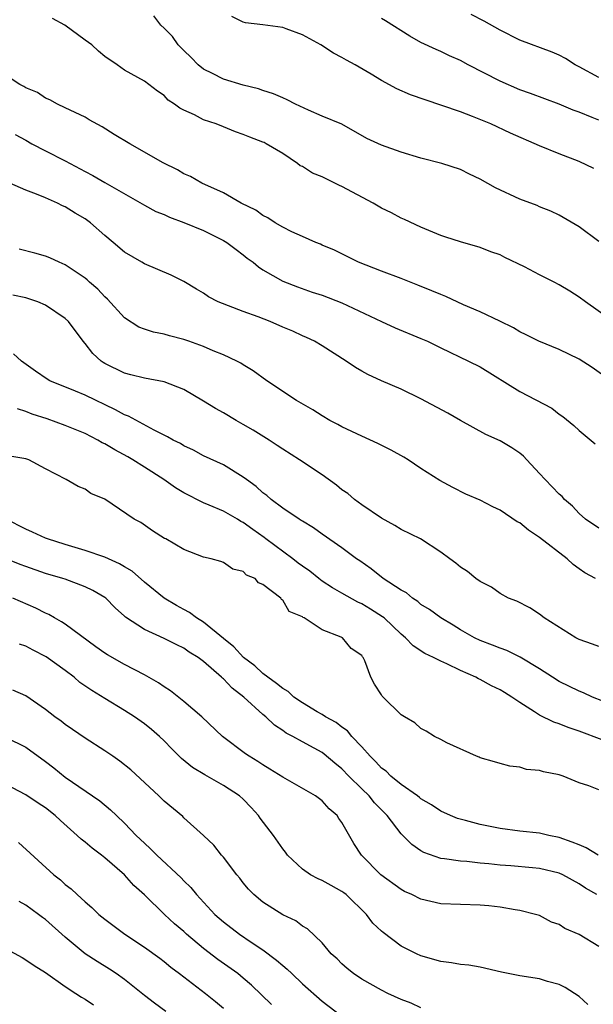
# Model space of a CAD drawing. Units: inches. Extents: x 2553000 to 2556000, y 1557000 to 1560000.
# Drawn here: x 2554166 to 2554224, y 1557572 to 1557672 of the extents above; entities that cross this region are included whole.
import ezdxf

# ---------------------------------------------------------------- set-up
doc = ezdxf.new("R2010")
doc.units = ezdxf.units.IN
doc.header["$MEASUREMENT"] = 0
doc.layers.add('LD25531557_2ft', color=153, linetype='Continuous')

msp = doc.modelspace()

# ---------------------------------------------------------------- linework, layer by layer
at = {"layer": 'LD25531557_2ft'}
for points, elevation in [([(2554225, 1557649.101), (2554223, 1557650.605), (2554221, 1557651.771), (2554220.16, 1557652.16), (2554219, 1557652.616), (2554218.747, 1557652.747), (2554217, 1557653.384), (2554214.543, 1557654.543), (2554213, 1557655.406), (2554211.92, 1557655.92), (2554211, 1557656.381), (2554209.116, 1557657), (2554207, 1557657.549), (2554205, 1557658.158), (2554203, 1557658.862), (2554201.536, 1557659.536), (2554198.981, 1557660.981), (2554197, 1557661.783), (2554195.603, 1557662.397), (2554194.314, 1557663), (2554193.452, 1557663.452), (2554193, 1557663.628), (2554192.062, 1557664.062), (2554191, 1557664.378), (2554190.553, 1557664.553), (2554189, 1557664.937), (2554187, 1557665.528), (2554185.906, 1557666.094), (2554185, 1557666.542), (2554184.458, 1557667), (2554183.738, 1557667.738), (2554183, 1557668.437), (2554182.434, 1557669), (2554181.845, 1557669.844), (2554181, 1557670.71), (2554180.658, 1557671), (2554179.957, 1557671.957)], 6760), ([(2554225, 1557665.688), (2554223, 1557666.798), (2554222.607, 1557667), (2554221.613, 1557667.613), (2554221, 1557667.95), (2554220.268, 1557668.268), (2554217, 1557669.495), (2554215, 1557670.496), (2554213.402, 1557671.402), (2554212.094, 1557672.094)], 6754), ([(2554226.458, 1557641), (2554223.644, 1557643), (2554223, 1557643.474), (2554222.069, 1557644.069), (2554221, 1557644.716), (2554220.475, 1557645), (2554219, 1557645.736), (2554217.469, 1557646.531), (2554215.496, 1557647.496), (2554215, 1557647.759), (2554214.071, 1557648.071), (2554213, 1557648.509), (2554211, 1557649.066), (2554209.529, 1557649.529), (2554209, 1557649.714), (2554207, 1557650.538), (2554205.327, 1557651.327), (2554205, 1557651.453), (2554204.001, 1557652.002), (2554203, 1557652.478), (2554202.146, 1557653), (2554199, 1557654.66), (2554198.757, 1557654.757), (2554198.295, 1557655), (2554197, 1557655.638), (2554196.036, 1557656.036), (2554195, 1557656.684), (2554194.779, 1557656.779), (2554194.51, 1557657), (2554193, 1557657.997), (2554191.342, 1557659), (2554191.116, 1557659.116), (2554191, 1557659.174), (2554189.661, 1557659.661), (2554189, 1557659.948), (2554188.216, 1557660.216), (2554187, 1557660.724), (2554186.279, 1557661), (2554185, 1557661.434), (2554184.08, 1557661.92), (2554183, 1557662.383), (2554182.59, 1557662.59), (2554182.055, 1557663), (2554181.412, 1557663.412), (2554181, 1557663.883), (2554180.334, 1557664.334), (2554179.467, 1557665), (2554179, 1557665.332), (2554177, 1557666.439), (2554176.247, 1557667), (2554175, 1557667.842), (2554174.372, 1557668.372), (2554173.673, 1557669), (2554173, 1557669.468), (2554170.949, 1557671), (2554169.686, 1557671.686)], 6762), ([(2554224.484, 1557656.484), (2554223, 1557657.198), (2554221, 1557657.96), (2554219, 1557658.777), (2554216.062, 1557660.062), (2554214.064, 1557661), (2554212.232, 1557661.769), (2554211, 1557662.228), (2554209.117, 1557662.883), (2554207.43, 1557663.43), (2554205.952, 1557663.952), (2554204.55, 1557664.55), (2554203, 1557665.396), (2554201.949, 1557666.051), (2554200.331, 1557667), (2554199.458, 1557667.458), (2554199, 1557667.73), (2554198.161, 1557668.161), (2554196.877, 1557669), (2554195, 1557670.009), (2554193.355, 1557670.645), (2554193, 1557670.768), (2554191, 1557671.035), (2554189.223, 1557671.223), (2554189, 1557671.293), (2554187.861, 1557671.861)], 6758), ([(2554225, 1557661.381), (2554224.333, 1557661.667), (2554223, 1557662.182), (2554222.391, 1557662.391), (2554220.98, 1557663), (2554218.09, 1557664.09), (2554217, 1557664.467), (2554215, 1557665.339), (2554211.775, 1557667), (2554211, 1557667.42), (2554209.904, 1557667.904), (2554209, 1557668.346), (2554208.529, 1557668.528), (2554207, 1557669.262), (2554205.87, 1557669.87), (2554203.422, 1557671.422), (2554203, 1557671.666)], 6756), ([(2554225.504, 1557635.504), (2554224.335, 1557636.335), (2554223, 1557637.186), (2554221, 1557638.17), (2554218.927, 1557639), (2554217.661, 1557639.661), (2554217, 1557639.973), (2554216.374, 1557640.373), (2554214.974, 1557641.026), (2554213, 1557641.975), (2554211.292, 1557642.708), (2554209.529, 1557643.529), (2554209, 1557643.724), (2554208.113, 1557644.113), (2554206.694, 1557644.694), (2554205, 1557645.348), (2554203, 1557646.096), (2554200.68, 1557647), (2554198.242, 1557648.242), (2554197, 1557648.737), (2554196.825, 1557648.825), (2554196.351, 1557649), (2554195, 1557649.622), (2554193.929, 1557650.071), (2554193, 1557650.551), (2554192.229, 1557651), (2554191.508, 1557651.508), (2554191, 1557651.723), (2554190.27, 1557652.27), (2554188.8, 1557653), (2554187, 1557654.035), (2554184.833, 1557655), (2554183.67, 1557655.67), (2554183, 1557655.966), (2554182.352, 1557656.352), (2554180.92, 1557657.08), (2554177.515, 1557659), (2554175.946, 1557659.946), (2554174.722, 1557660.721), (2554173.423, 1557661.423), (2554173, 1557661.68), (2554171, 1557662.632), (2554170.191, 1557663), (2554169.442, 1557663.442), (2554169, 1557663.626), (2554168.199, 1557664.199), (2554167, 1557664.655), (2554166.797, 1557664.797), (2554166.38, 1557665), (2554165, 1557665.92)], 6764), ([(2554165.918, 1557659.918), (2554167, 1557659.35), (2554167.608, 1557659), (2554169, 1557658.272), (2554171, 1557657.257), (2554173, 1557656.185), (2554173.792, 1557655.792), (2554175, 1557655.066), (2554179, 1557652.775), (2554180.155, 1557652.155), (2554181, 1557651.822), (2554181.56, 1557651.56), (2554183, 1557651.031), (2554185, 1557650.209), (2554187, 1557649.208), (2554187.343, 1557649), (2554188.282, 1557648.281), (2554189, 1557647.758), (2554189.42, 1557647.42), (2554190.003, 1557647), (2554190.537, 1557646.537), (2554191, 1557646.241), (2554193, 1557645.1), (2554194.505, 1557644.505), (2554195.984, 1557643.984), (2554197, 1557643.656), (2554199, 1557642.902), (2554202.992, 1557641.008), (2554204.38, 1557640.38), (2554207, 1557639.293), (2554207.645, 1557639), (2554209, 1557638.329), (2554211.813, 1557637), (2554213, 1557636.403), (2554217, 1557633.911), (2554220.232, 1557632.232), (2554221, 1557631.641), (2554221.375, 1557631.375), (2554222.472, 1557630.472), (2554223, 1557629.988), (2554224.634, 1557628.635)], 6766), ([(2554225, 1557620.089), (2554223.664, 1557621), (2554223, 1557621.581), (2554222.326, 1557622.326), (2554221.529, 1557623), (2554221.28, 1557623.281), (2554221, 1557623.52), (2554220.287, 1557624.287), (2554219.563, 1557625), (2554219, 1557625.633), (2554217.727, 1557627), (2554217.366, 1557627.366), (2554217, 1557627.664), (2554216.206, 1557628.206), (2554215, 1557628.923), (2554213.575, 1557629.575), (2554211, 1557630.985), (2554209.73, 1557631.73), (2554207, 1557633.182), (2554205, 1557634.142), (2554203, 1557634.992), (2554201.632, 1557635.632), (2554201, 1557635.98), (2554200.36, 1557636.36), (2554199.417, 1557637), (2554197, 1557638.532), (2554196.212, 1557639), (2554195.401, 1557639.401), (2554195, 1557639.568), (2554194.024, 1557640.024), (2554193, 1557640.441), (2554191.724, 1557641), (2554190.536, 1557641.464), (2554189, 1557642.034), (2554186.477, 1557643), (2554185.496, 1557643.496), (2554185, 1557643.868), (2554184.276, 1557644.276), (2554183, 1557645.069), (2554181.699, 1557645.699), (2554179, 1557646.833), (2554178.739, 1557647), (2554177, 1557648.009), (2554175.851, 1557649), (2554175, 1557649.711), (2554173.549, 1557651), (2554173, 1557651.408), (2554171.987, 1557651.987), (2554171, 1557652.629), (2554170.73, 1557652.73), (2554170.21, 1557653), (2554169, 1557653.527), (2554168.095, 1557653.905), (2554167, 1557654.304), (2554165.369, 1557655)], 6768), ([(2554224.661, 1557615), (2554223.584, 1557615.584), (2554223, 1557615.98), (2554222.413, 1557616.413), (2554221.805, 1557617), (2554219, 1557619.158), (2554217.88, 1557619.88), (2554217, 1557620.618), (2554216.744, 1557620.744), (2554215, 1557621.927), (2554214.257, 1557622.256), (2554213, 1557622.926), (2554211.545, 1557623.545), (2554210.209, 1557624.209), (2554208.919, 1557624.919), (2554207, 1557626.136), (2554205.693, 1557627), (2554205.263, 1557627.263), (2554203.975, 1557627.975), (2554202.649, 1557628.649), (2554201, 1557629.385), (2554199, 1557630.331), (2554198.578, 1557630.578), (2554197.779, 1557631), (2554197, 1557631.451), (2554196.056, 1557632.056), (2554194.405, 1557633), (2554191.394, 1557635), (2554190.008, 1557636.008), (2554189, 1557636.618), (2554188.777, 1557636.777), (2554188.345, 1557637), (2554187, 1557637.631), (2554185.976, 1557638.024), (2554185, 1557638.467), (2554183.515, 1557639), (2554183, 1557639.175), (2554181.551, 1557639.551), (2554181, 1557639.719), (2554179.935, 1557639.935), (2554179, 1557640.235), (2554178.446, 1557640.446), (2554177, 1557641.37), (2554175.275, 1557643.275), (2554175, 1557643.514), (2554174.278, 1557644.278), (2554173.438, 1557645), (2554173.217, 1557645.217), (2554173, 1557645.391), (2554171, 1557646.744), (2554170.385, 1557647), (2554169.446, 1557647.446), (2554169, 1557647.603), (2554167.921, 1557647.921), (2554166.314, 1557648.314)], 6770), ([(2554225, 1557608.098), (2554224.348, 1557608.348), (2554223, 1557608.818), (2554222.668, 1557609), (2554219.465, 1557611), (2554219, 1557611.383), (2554218.031, 1557612.031), (2554216.699, 1557612.699), (2554215.876, 1557613), (2554215, 1557613.465), (2554214.122, 1557614.122), (2554213, 1557614.679), (2554212.568, 1557615), (2554211.698, 1557615.698), (2554211, 1557616.14), (2554210.537, 1557616.537), (2554209.929, 1557617), (2554209, 1557617.662), (2554206.947, 1557619), (2554205, 1557619.971), (2554204.366, 1557620.366), (2554203, 1557621.089), (2554201, 1557622.45), (2554200.258, 1557623), (2554199.584, 1557623.584), (2554199, 1557623.983), (2554198.436, 1557624.436), (2554197, 1557625.474), (2554194.694, 1557627), (2554193, 1557628.076), (2554192.459, 1557628.459), (2554191.63, 1557629), (2554190.007, 1557630.007), (2554189, 1557630.598), (2554188.278, 1557631), (2554187, 1557631.757), (2554186.185, 1557632.185), (2554185, 1557632.928), (2554183, 1557634.122), (2554181, 1557634.911), (2554179, 1557635.268), (2554177.625, 1557635.625), (2554177, 1557635.767), (2554175, 1557636.752), (2554174.844, 1557636.844), (2554174.629, 1557637), (2554173.785, 1557637.784), (2554173, 1557638.78), (2554172.806, 1557639), (2554171.337, 1557641), (2554171, 1557641.325), (2554169, 1557642.659), (2554168.213, 1557643), (2554167.312, 1557643.312), (2554167, 1557643.405), (2554165.677, 1557643.677)], 6772), ([(2554225.42, 1557602.58), (2554224.378, 1557603), (2554223.436, 1557603.436), (2554223, 1557603.591), (2554221, 1557604.572), (2554220.298, 1557605), (2554219, 1557605.852), (2554217.047, 1557607.046), (2554215.695, 1557607.694), (2554215, 1557607.931), (2554214.252, 1557608.252), (2554213, 1557608.713), (2554212.408, 1557609), (2554211, 1557609.796), (2554210.256, 1557610.256), (2554208.995, 1557611), (2554207.866, 1557611.866), (2554207, 1557612.379), (2554206.668, 1557612.668), (2554206.139, 1557613), (2554205.533, 1557613.533), (2554205, 1557613.811), (2554203.184, 1557615), (2554201.974, 1557615.974), (2554200.799, 1557616.799), (2554200.481, 1557617), (2554199, 1557618.097), (2554197, 1557619.47), (2554196.133, 1557620.133), (2554195, 1557620.785), (2554194.882, 1557620.882), (2554194.666, 1557621), (2554193, 1557622.123), (2554191.832, 1557623), (2554191.387, 1557623.387), (2554191, 1557623.672), (2554190.311, 1557624.311), (2554189.337, 1557625), (2554189, 1557625.265), (2554187, 1557626.5), (2554185, 1557627.425), (2554183.973, 1557627.973), (2554183, 1557628.412), (2554182.644, 1557628.644), (2554181.921, 1557629), (2554181.345, 1557629.345), (2554180.004, 1557629.996), (2554177.409, 1557631.409), (2554177, 1557631.554), (2554176.072, 1557632.072), (2554173, 1557633.551), (2554172.036, 1557633.964), (2554169.439, 1557635), (2554169.156, 1557635.156), (2554167.979, 1557635.979), (2554166.566, 1557637), (2554165.751, 1557637.751)], 6774), ([(2554225.328, 1557598.672), (2554223, 1557599.553), (2554221.908, 1557599.908), (2554221, 1557600.27), (2554220.447, 1557600.447), (2554219, 1557601.17), (2554218.488, 1557601.512), (2554217, 1557602.448), (2554216.202, 1557603), (2554215.464, 1557603.464), (2554215, 1557603.736), (2554214.145, 1557604.145), (2554213, 1557604.765), (2554212.832, 1557604.832), (2554212.549, 1557605), (2554211, 1557605.695), (2554209.632, 1557606.368), (2554209, 1557606.639), (2554208.282, 1557607), (2554207.406, 1557607.407), (2554206.194, 1557608.194), (2554205.419, 1557609), (2554205, 1557609.346), (2554203.266, 1557611), (2554203.122, 1557611.122), (2554201.9, 1557611.9), (2554201, 1557612.424), (2554200.603, 1557612.603), (2554199, 1557613.495), (2554198.05, 1557614.05), (2554197, 1557614.734), (2554196.646, 1557615), (2554195.737, 1557615.737), (2554195, 1557616.241), (2554194.561, 1557616.561), (2554194.016, 1557617), (2554191.303, 1557619), (2554191.137, 1557619.138), (2554189.965, 1557619.965), (2554189, 1557620.676), (2554188.777, 1557620.777), (2554188.422, 1557621), (2554187, 1557621.822), (2554185.565, 1557622.434), (2554185, 1557622.653), (2554183, 1557623.656), (2554182.163, 1557624.163), (2554180.975, 1557625), (2554179, 1557626.272), (2554177.839, 1557627), (2554177.314, 1557627.314), (2554176.023, 1557628.023), (2554175, 1557628.626), (2554174.743, 1557628.743), (2554174.302, 1557629), (2554173, 1557629.661), (2554171, 1557630.496), (2554169.156, 1557631.156), (2554167.641, 1557631.641), (2554167, 1557631.885), (2554166.156, 1557632.156)], 6776), ([(2554225, 1557593.602), (2554223.988, 1557594.012), (2554223, 1557594.313), (2554221.39, 1557595), (2554221.083, 1557595.083), (2554221, 1557595.121), (2554219.411, 1557595.412), (2554219, 1557595.576), (2554217.677, 1557595.677), (2554217, 1557595.897), (2554215.994, 1557595.994), (2554215, 1557596.266), (2554214.441, 1557596.441), (2554213, 1557596.848), (2554212.904, 1557596.904), (2554212.624, 1557597), (2554209.622, 1557598.378), (2554209, 1557598.703), (2554208.382, 1557599), (2554207.537, 1557599.537), (2554207, 1557599.822), (2554206.381, 1557600.381), (2554205.323, 1557601), (2554205, 1557601.208), (2554203.178, 1557603), (2554203.078, 1557603.078), (2554203, 1557603.22), (2554202.294, 1557604.294), (2554201.932, 1557605), (2554201.323, 1557606.677), (2554201.15, 1557607), (2554201.077, 1557607.077), (2554201, 1557607.202), (2554199.927, 1557607.927), (2554199.061, 1557609), (2554198.926, 1557609.074), (2554197, 1557609.799), (2554195.178, 1557611), (2554195.051, 1557611.051), (2554195, 1557611.107), (2554193.67, 1557611.67), (2554193, 1557612.801), (2554192.872, 1557612.872), (2554192.803, 1557613), (2554191, 1557614.396), (2554190.565, 1557614.565), (2554190.217, 1557615), (2554189.343, 1557615.343), (2554189, 1557615.713), (2554187.956, 1557615.956), (2554187, 1557616.623), (2554186.729, 1557616.729), (2554185.762, 1557617), (2554185, 1557617.162), (2554183, 1557617.916), (2554181.165, 1557619), (2554181.053, 1557619.053), (2554179.825, 1557619.826), (2554178.647, 1557620.647), (2554177.964, 1557621), (2554175, 1557623.012), (2554173.585, 1557623.585), (2554173, 1557624.039), (2554172.301, 1557624.301), (2554171.083, 1557625), (2554169, 1557626.081), (2554167.32, 1557627), (2554167, 1557627.103), (2554165.381, 1557627.381)], 6778), ([(2554224.945, 1557587), (2554223.737, 1557587.738), (2554223, 1557588.027), (2554222.321, 1557588.321), (2554221, 1557588.781), (2554219.937, 1557589), (2554219, 1557589.225), (2554217, 1557589.431), (2554215, 1557589.684), (2554213, 1557590.088), (2554211.499, 1557590.501), (2554210.702, 1557590.702), (2554209.992, 1557591), (2554209, 1557591.451), (2554208.072, 1557592.072), (2554207, 1557592.696), (2554206.842, 1557592.842), (2554206.634, 1557593), (2554205, 1557594.15), (2554203.962, 1557595), (2554203.484, 1557595.484), (2554203, 1557595.815), (2554202.438, 1557596.438), (2554201.848, 1557597), (2554201, 1557597.955), (2554200.016, 1557599), (2554199.564, 1557599.564), (2554199, 1557599.942), (2554198.405, 1557600.405), (2554197.332, 1557601), (2554197, 1557601.216), (2554196.504, 1557601.496), (2554195, 1557602.398), (2554194.139, 1557603), (2554193.551, 1557603.551), (2554193, 1557603.845), (2554192.381, 1557604.381), (2554191.486, 1557605), (2554191, 1557605.376), (2554190.167, 1557606.167), (2554189.031, 1557607), (2554188.072, 1557608.072), (2554187, 1557608.914), (2554185, 1557610.562), (2554184.285, 1557611), (2554183.568, 1557611.568), (2554183, 1557611.853), (2554182.261, 1557612.261), (2554180.997, 1557612.997), (2554179, 1557614.613), (2554177.751, 1557615.751), (2554177, 1557616.168), (2554176.491, 1557616.491), (2554175, 1557617.153), (2554173, 1557617.845), (2554171, 1557618.439), (2554169.187, 1557619), (2554169, 1557619.071), (2554167.68, 1557619.68), (2554167, 1557619.976), (2554165.006, 1557621.006)], 6780), ([(2554224.794, 1557583), (2554223.667, 1557583.667), (2554223, 1557584.103), (2554221.367, 1557585), (2554221, 1557585.165), (2554219, 1557585.659), (2554218.289, 1557585.71), (2554216.088, 1557585.912), (2554215, 1557585.988), (2554213.873, 1557586.127), (2554213, 1557586.194), (2554211.655, 1557586.345), (2554211, 1557586.375), (2554209.375, 1557586.624), (2554209, 1557586.655), (2554207.273, 1557587.273), (2554207, 1557587.428), (2554206.069, 1557588.069), (2554205, 1557589.167), (2554203.592, 1557591), (2554202.301, 1557592.301), (2554201.74, 1557593), (2554201, 1557593.711), (2554199.713, 1557595), (2554199, 1557595.745), (2554198.294, 1557596.294), (2554197.214, 1557597.214), (2554197, 1557597.368), (2554196.172, 1557597.828), (2554195, 1557598.453), (2554194.033, 1557599), (2554193.356, 1557599.356), (2554193, 1557599.625), (2554192.159, 1557600.159), (2554191.281, 1557601), (2554191, 1557601.227), (2554189.06, 1557603), (2554187.881, 1557603.881), (2554187, 1557604.828), (2554186.9, 1557604.9), (2554186.804, 1557605), (2554185, 1557606.591), (2554184.455, 1557607), (2554183.551, 1557607.551), (2554183, 1557607.956), (2554182.279, 1557608.279), (2554181, 1557608.938), (2554179, 1557609.827), (2554177.086, 1557611.086), (2554177, 1557611.178), (2554176.032, 1557612.032), (2554175.112, 1557613), (2554175, 1557613.087), (2554173.791, 1557613.791), (2554173, 1557614.168), (2554171, 1557614.912), (2554170.746, 1557615), (2554169, 1557615.514), (2554167, 1557616.196), (2554166.417, 1557616.417), (2554165.003, 1557617)], 6782), ([(2554225, 1557577.753), (2554223, 1557578.956), (2554221.575, 1557579.576), (2554221, 1557579.977), (2554220.216, 1557580.217), (2554219, 1557580.873), (2554218.599, 1557581), (2554217, 1557581.402), (2554216.54, 1557581.46), (2554215, 1557581.732), (2554213.869, 1557581.87), (2554213, 1557581.937), (2554211, 1557581.984), (2554209, 1557582.07), (2554207, 1557582.537), (2554206.083, 1557583), (2554205.332, 1557583.332), (2554205, 1557583.511), (2554202.941, 1557585), (2554200.976, 1557587), (2554200.188, 1557588.188), (2554199, 1557590.289), (2554198.699, 1557590.699), (2554198.505, 1557591), (2554197.693, 1557591.693), (2554197, 1557592.5), (2554196.333, 1557593), (2554193, 1557594.893), (2554191.711, 1557595.711), (2554191, 1557596.127), (2554190.483, 1557596.483), (2554189.622, 1557597), (2554189.253, 1557597.253), (2554186.906, 1557599), (2554184.81, 1557601), (2554183, 1557602.559), (2554181.64, 1557603.64), (2554181, 1557604.025), (2554180.431, 1557604.431), (2554179, 1557605.235), (2554177, 1557606.294), (2554175.261, 1557607.261), (2554175, 1557607.428), (2554174.085, 1557608.085), (2554171, 1557610.363), (2554170.621, 1557610.621), (2554169.914, 1557611), (2554169.34, 1557611.34), (2554169, 1557611.486), (2554167.999, 1557611.999), (2554165.699, 1557613)], 6784), ([(2554223.889, 1557571.889), (2554223, 1557572.693), (2554221.591, 1557573.59), (2554221, 1557573.889), (2554219.792, 1557574.208), (2554219, 1557574.464), (2554217, 1557574.79), (2554215.156, 1557575.156), (2554213, 1557575.649), (2554211.851, 1557575.851), (2554211, 1557575.943), (2554210.106, 1557576.105), (2554209, 1557576.235), (2554207, 1557576.799), (2554206.563, 1557577), (2554205, 1557577.795), (2554203.157, 1557579.157), (2554203, 1557579.294), (2554202.124, 1557580.124), (2554201.472, 1557581), (2554199.415, 1557583), (2554199.189, 1557583.189), (2554199, 1557583.322), (2554197.912, 1557583.913), (2554197, 1557584.43), (2554196.584, 1557584.584), (2554195.818, 1557585), (2554195, 1557585.582), (2554193.479, 1557587), (2554193.28, 1557587.28), (2554193, 1557587.618), (2554192.064, 1557589), (2554190.738, 1557590.738), (2554190.557, 1557591), (2554189.814, 1557591.814), (2554189, 1557592.67), (2554188.643, 1557593), (2554187, 1557594.058), (2554185.11, 1557595.11), (2554183.877, 1557595.877), (2554182.776, 1557596.776), (2554181.772, 1557597.772), (2554181, 1557598.579), (2554180.549, 1557599), (2554179.717, 1557599.717), (2554179, 1557600.29), (2554178.007, 1557601), (2554177, 1557601.637), (2554175, 1557602.845), (2554173.67, 1557603.669), (2554172.482, 1557604.482), (2554171.885, 1557605), (2554171, 1557605.683), (2554169.063, 1557607.063), (2554167.738, 1557607.738), (2554167, 1557608.134), (2554166.347, 1557608.347)], 6786), ([(2554207, 1557571.553), (2554206, 1557572), (2554205, 1557572.387), (2554203.654, 1557573), (2554203, 1557573.322), (2554201, 1557574.456), (2554200.183, 1557575), (2554199.536, 1557575.536), (2554199, 1557576.004), (2554198.503, 1557576.503), (2554197.923, 1557577), (2554197, 1557578.131), (2554195.525, 1557579.525), (2554195, 1557579.812), (2554194.347, 1557580.348), (2554193, 1557580.955), (2554191, 1557582.237), (2554190.071, 1557583), (2554189.551, 1557583.55), (2554189, 1557584.204), (2554188.658, 1557584.658), (2554188.362, 1557585), (2554187, 1557586.79), (2554186.816, 1557587), (2554186.022, 1557588.022), (2554184.988, 1557588.988), (2554183, 1557590.784), (2554182.896, 1557590.896), (2554181, 1557592.455), (2554180.465, 1557593), (2554177.642, 1557595.642), (2554176.52, 1557596.52), (2554175.8, 1557597), (2554175, 1557597.565), (2554173, 1557598.847), (2554171.709, 1557599.708), (2554171, 1557600.205), (2554170.563, 1557600.563), (2554169.942, 1557601), (2554169, 1557601.749), (2554167, 1557603.118), (2554165.694, 1557603.694)], 6788), ([(2554165, 1557598.906), (2554167, 1557597.916), (2554169, 1557596.467), (2554169.834, 1557595.834), (2554171, 1557594.89), (2554174.508, 1557592.508), (2554175.587, 1557591.587), (2554176.176, 1557591), (2554177, 1557590.242), (2554178.172, 1557589), (2554179, 1557588.202), (2554179.637, 1557587.637), (2554180.249, 1557587), (2554182.712, 1557584.712), (2554183, 1557584.397), (2554183.706, 1557583.706), (2554184.277, 1557583), (2554186.129, 1557581), (2554187, 1557580.242), (2554188.623, 1557579), (2554189.814, 1557578.186), (2554191, 1557577.401), (2554192.373, 1557576.373), (2554193, 1557575.81), (2554193.456, 1557575.456), (2554193.911, 1557575), (2554195, 1557573.978), (2554197, 1557572.217), (2554199, 1557570.695)], 6790), ([(2554191.876, 1557571.876), (2554190.869, 1557572.869), (2554189.838, 1557573.838), (2554189, 1557574.555), (2554188.458, 1557575), (2554186.443, 1557576.443), (2554185, 1557577.558), (2554183.277, 1557579), (2554183, 1557579.257), (2554182.054, 1557580.055), (2554181.054, 1557581), (2554179, 1557582.985), (2554177.936, 1557583.936), (2554176.986, 1557585), (2554175, 1557586.728), (2554174.664, 1557587), (2554173.706, 1557587.706), (2554173, 1557588.294), (2554172.598, 1557588.598), (2554172.196, 1557589), (2554170.495, 1557590.495), (2554169.977, 1557591), (2554169, 1557591.783), (2554168.246, 1557592.246), (2554167, 1557593.112), (2554165, 1557594.133)], 6792), ([(2554166.264, 1557588.264), (2554169.848, 1557585), (2554170.502, 1557584.502), (2554171, 1557584.029), (2554171.579, 1557583.58), (2554172.183, 1557583), (2554173, 1557582.261), (2554173.68, 1557581.68), (2554174.376, 1557581), (2554175, 1557580.504), (2554177.038, 1557579), (2554179, 1557577.694), (2554180.554, 1557576.554), (2554181, 1557576.215), (2554181.667, 1557575.667), (2554182.573, 1557575), (2554185.197, 1557573), (2554186.188, 1557572.188), (2554187, 1557571.493)], 6794), ([(2554181.166, 1557571.166), (2554180.02, 1557572.02), (2554179, 1557572.802), (2554177, 1557574.409), (2554176.151, 1557575), (2554175.459, 1557575.459), (2554174.216, 1557576.216), (2554173, 1557577.02), (2554171, 1557578.693), (2554169, 1557580.485), (2554168.687, 1557580.687), (2554168.288, 1557581), (2554167, 1557581.949), (2554166.317, 1557582.317)], 6796), ([(2554165, 1557577.519), (2554166.621, 1557576.621), (2554167, 1557576.392), (2554167.83, 1557575.83), (2554169, 1557575.127), (2554171, 1557573.686), (2554172.068, 1557573), (2554172.623, 1557572.623), (2554173, 1557572.426), (2554173.86, 1557571.86)], 6798)]:
    msp.add_lwpolyline(points, dxfattribs=dict(at, elevation=elevation))

doc.saveas('drawing.dxf')
